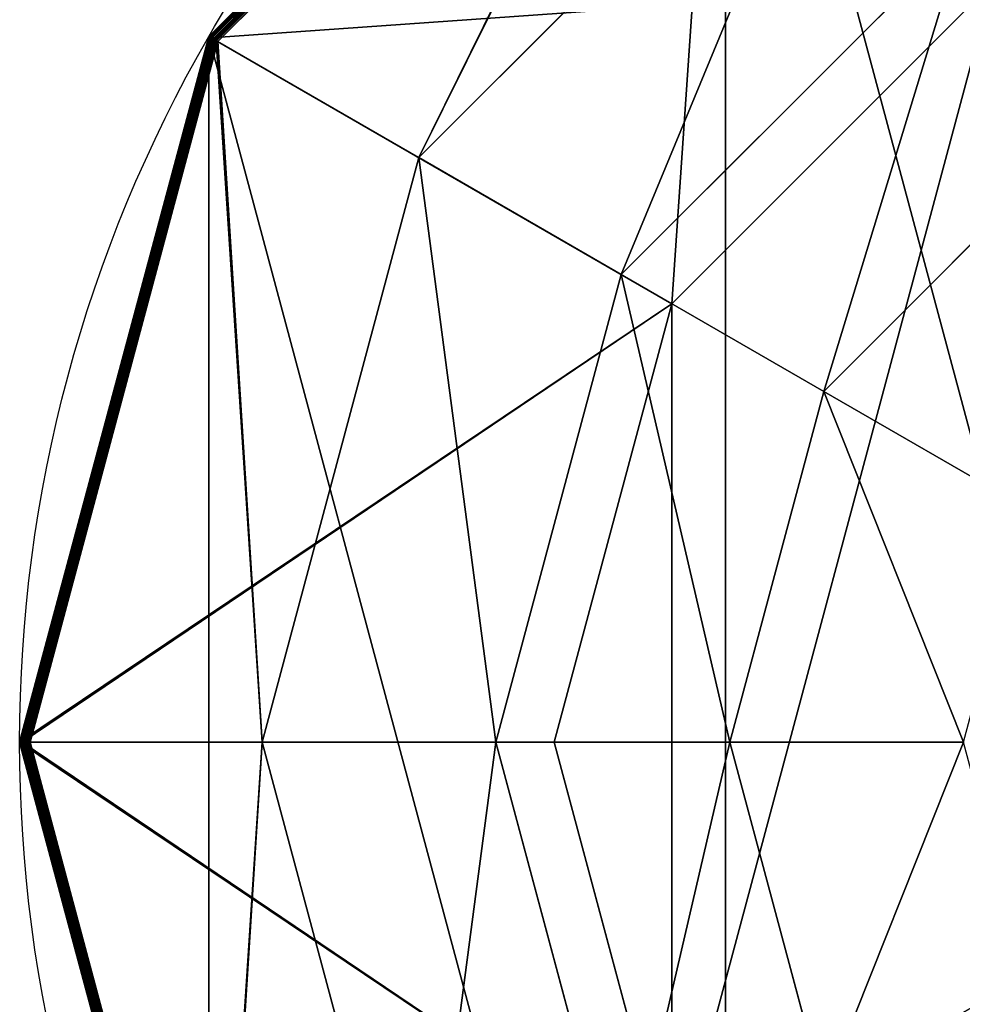
# Model space of a CAD drawing. Units: millimetres. Extents: x -391 to -54, y -23 to 314.
# Drawn here: x -391 to -279, y 115 to 232 of the extents above; entities that cross this region are included whole.
import ezdxf

# ---------------------------------------------------------------- set-up
doc = ezdxf.new("R2010")
doc.units = ezdxf.units.MM
doc.header["$LTSCALE"] = 25.4
doc.layers.get('0').update_dxf_attribs({"true_color": 0xff5454})
doc.layers.add('Layer1', color=7, linetype='Continuous', true_color=0x664400)

# ---------------------------------------------------------------- blocks, each defined once
blk = doc.blocks.new('Component#10')
at = {"color": 0}
for p, q in [((63.162, 185.611, 85.821), (51.153, 140.792, 85.821)), ((63.162, 185.611, 85.821), (51.153, 140.792, 85.821)), ((63.197, 185.591, 85.67), (51.193, 140.792, 85.67)), ((63.197, 185.591, 85.67), (51.193, 140.792, 85.67)), ((63.261, 185.555, 85.536), (51.267, 140.792, 85.536)), ((63.261, 185.555, 85.536), (51.267, 140.792, 85.536)), ((63.285, 185.54, 345.147), (51.295, 140.792, 345.147)), ((63.285, 185.54, 345.147), (51.295, 140.792, 345.147)), ((51.308, 140.792, 345.005), (63.296, 185.534, 345.005)), ((51.308, 140.792, 345.005), (63.296, 185.534, 345.005)), ((63.304, 185.529, 345.302), (51.317, 140.792, 345.302)), ((63.304, 185.529, 345.302), (51.317, 140.792, 345.302)), ((63.349, 185.504, 85.428), (51.368, 140.792, 85.428)), ((63.349, 185.504, 85.428), (51.368, 140.792, 85.428)), ((63.354, 185.501, 345.446), (51.374, 140.792, 345.446)), ((63.354, 185.501, 345.446), (51.374, 140.792, 345.446)), ((63.43, 185.457, 345.569), (51.462, 140.792, 345.569)), ((63.43, 185.457, 345.569), (51.462, 140.792, 345.569)), ((63.455, 185.442, 85.354), (51.491, 140.792, 85.354)), ((63.455, 185.442, 85.354), (51.491, 140.792, 85.354)), ((63.527, 185.401, 345.661), (51.574, 140.792, 345.661)), ((63.527, 185.401, 345.661), (51.574, 140.792, 345.661)), ((63.572, 185.375, 85.318), (51.626, 140.792, 85.318)), ((63.572, 185.375, 85.318), (51.626, 140.792, 85.318)), ((51.696, 140.792, 85.318), (63.632, 185.34, 85.318)), ((51.696, 140.792, 85.318), (63.632, 185.34, 85.318)), ((63.64, 185.336, 345.717), (51.704, 140.792, 345.717)), ((63.64, 185.336, 345.717), (51.704, 140.792, 345.717)), ((63.733, 185.282, 345.733), (51.812, 140.792, 345.733)), ((63.733, 185.282, 345.733), (51.812, 140.792, 345.733)), ((66.54, 140.792, 84.765), (76.488, 177.918, 84.767)), ((66.54, 140.792, 84.765), (76.488, 177.918, 84.767)), ((66.54, 140.792, 345.177), (76.488, 177.918, 345.18)), ((66.54, 140.792, 345.177), (76.488, 177.918, 345.18)), ((81.387, 140.792, 84.312), (89.346, 170.494, 84.314)), ((81.387, 140.792, 84.312), (89.346, 170.494, 84.314)), ((81.387, 140.792, 344.725), (89.346, 170.494, 344.726)), ((81.387, 140.792, 344.725), (89.346, 170.494, 344.726)), ((92.557, 168.641, 189.044), (85.095, 140.792, 189.044)), ((92.557, 168.641, 189.044), (85.095, 140.792, 189.044)), ((92.557, 168.641, 189.044), (85.095, 140.792, 189.044)), ((96.237, 140.792, 83.96), (102.206, 163.07, 83.961)), ((96.237, 140.792, 83.96), (102.206, 163.07, 83.961)), ((96.237, 140.792, 344.373), (102.206, 163.07, 344.374)), ((96.237, 140.792, 344.373), (102.206, 163.07, 344.374)), ((51.15, 140.792, 85.921), (51.153, 140.792, 85.821)), ((51.15, 140.792, 85.921), (51.153, 140.792, 85.821)), ((85.095, 140.792, 189.044), (51.15, 140.792, 95.919)), ((85.095, 140.792, 189.044), (51.15, 140.792, 95.919)), ((63.16, 95.971, 95.919), (51.15, 140.792, 95.919)), ((51.15, 140.792, 95.919), (51.15, 140.792, 85.921)), ((63.16, 95.971, 95.919), (51.15, 140.792, 95.919)), ((51.15, 140.792, 95.919), (51.15, 140.792, 85.921)), ((63.16, 95.971, 95.919), (51.15, 140.792, 95.919)), ((51.153, 140.792, 85.821), (51.193, 140.792, 85.67)), ((51.153, 140.792, 85.821), (51.193, 140.792, 85.67)), ((51.153, 140.792, 85.821), (63.162, 95.972, 85.821)), ((51.153, 140.792, 85.821), (63.162, 95.972, 85.821)), ((51.193, 140.792, 85.67), (51.267, 140.792, 85.536)), ((51.193, 140.792, 85.67), (51.267, 140.792, 85.536)), ((51.193, 140.792, 85.67), (63.197, 95.993, 85.67)), ((51.193, 140.792, 85.67), (63.197, 95.993, 85.67)), ((51.267, 140.792, 85.536), (51.368, 140.792, 85.428)), ((51.267, 140.792, 85.536), (51.368, 140.792, 85.428)), ((51.267, 140.792, 85.536), (63.261, 96.029, 85.536)), ((51.267, 140.792, 85.536), (63.261, 96.029, 85.536)), ((51.317, 140.792, 345.302), (51.295, 140.792, 345.147)), ((51.317, 140.792, 345.302), (51.295, 140.792, 345.147)), ((51.295, 140.792, 345.147), (63.285, 96.043, 345.147)), ((51.295, 140.792, 345.147), (51.308, 140.792, 345.005)), ((51.295, 140.792, 345.147), (51.308, 140.792, 345.005)), ((51.295, 140.792, 345.147), (63.285, 96.043, 345.147)), ((51.308, 140.792, 345.005), (85.095, 140.792, 189.044)), ((51.308, 140.792, 345.005), (85.095, 140.792, 189.044)), ((63.296, 96.05, 345.005), (51.308, 140.792, 345.005)), ((63.296, 96.05, 345.005), (51.308, 140.792, 345.005)), ((51.374, 140.792, 345.446), (51.317, 140.792, 345.302)), ((51.317, 140.792, 345.302), (63.304, 96.055, 345.302)), ((51.374, 140.792, 345.446), (51.317, 140.792, 345.302)), ((51.317, 140.792, 345.302), (63.304, 96.055, 345.302)), ((51.368, 140.792, 85.428), (51.491, 140.792, 85.354)), ((51.368, 140.792, 85.428), (51.491, 140.792, 85.354)), ((51.368, 140.792, 85.428), (63.349, 96.08, 85.428)), ((51.368, 140.792, 85.428), (63.349, 96.08, 85.428)), ((51.462, 140.792, 345.569), (51.374, 140.792, 345.446)), ((51.374, 140.792, 345.446), (63.354, 96.083, 345.446)), ((51.462, 140.792, 345.569), (51.374, 140.792, 345.446)), ((51.374, 140.792, 345.446), (63.354, 96.083, 345.446)), ((51.574, 140.792, 345.661), (51.462, 140.792, 345.569)), ((51.462, 140.792, 345.569), (63.43, 96.127, 345.569)), ((51.574, 140.792, 345.661), (51.462, 140.792, 345.569)), ((51.462, 140.792, 345.569), (63.43, 96.127, 345.569)), ((51.491, 140.792, 85.354), (51.626, 140.792, 85.318)), ((51.491, 140.792, 85.354), (51.626, 140.792, 85.318)), ((51.491, 140.792, 85.354), (63.455, 96.141, 85.354)), ((51.491, 140.792, 85.354), (63.455, 96.141, 85.354)), ((51.704, 140.792, 345.717), (51.574, 140.792, 345.661)), ((51.574, 140.792, 345.661), (63.527, 96.183, 345.661)), ((51.704, 140.792, 345.717), (51.574, 140.792, 345.661)), ((51.574, 140.792, 345.661), (63.527, 96.183, 345.661)), ((51.626, 140.792, 85.318), (63.572, 96.209, 85.318)), ((51.626, 140.792, 85.318), (51.696, 140.792, 85.318)), ((51.626, 140.792, 85.318), (63.572, 96.209, 85.318)), ((51.626, 140.792, 85.318), (51.696, 140.792, 85.318)), ((63.632, 96.244, 85.318), (51.696, 140.792, 85.318)), ((63.632, 96.244, 85.318), (51.696, 140.792, 85.318)), ((51.775, 140.792, 345.728), (51.704, 140.792, 345.717)), ((51.704, 140.792, 345.717), (63.64, 96.248, 345.717)), ((51.704, 140.792, 345.717), (63.64, 96.248, 345.717)), ((51.775, 140.792, 345.728), (51.704, 140.792, 345.717)), ((51.812, 140.792, 345.733), (63.733, 96.302, 345.733)), ((51.812, 140.792, 345.733), (63.733, 96.302, 345.733)), ((76.488, 103.666, 84.767), (66.54, 140.792, 84.765)), ((76.488, 103.666, 84.767), (66.54, 140.792, 84.765)), ((76.488, 103.666, 345.18), (66.54, 140.792, 345.177)), ((76.488, 103.666, 345.18), (66.54, 140.792, 345.177)), ((89.346, 111.09, 84.314), (81.387, 140.792, 84.312)), ((89.346, 111.09, 84.314), (81.387, 140.792, 84.312)), ((89.346, 111.09, 344.726), (81.387, 140.792, 344.725)), ((89.346, 111.09, 344.726), (81.387, 140.792, 344.725)), ((85.095, 140.792, 189.044), (92.557, 112.943, 189.044)), ((85.095, 140.792, 189.044), (92.557, 112.943, 189.044)), ((85.095, 140.792, 189.044), (92.557, 112.943, 189.044)), ((102.206, 118.514, 83.961), (96.237, 140.792, 83.96)), ((102.206, 118.514, 83.961), (96.237, 140.792, 83.96)), ((102.206, 118.514, 344.374), (96.237, 140.792, 344.373)), ((102.206, 118.514, 344.374), (96.237, 140.792, 344.373)), ((102.206, 118.514, 83.961), (115.067, 125.94, 83.71)), ((102.206, 118.514, 83.961), (115.067, 125.94, 83.71)), ((102.206, 118.514, 344.374), (115.067, 125.94, 344.122)), ((102.206, 118.514, 344.374), (115.067, 125.94, 344.122)), ((89.346, 111.09, 84.314), (102.206, 118.514, 83.961)), ((89.346, 111.09, 84.314), (102.206, 118.514, 83.961)), ((89.346, 111.09, 344.726), (102.206, 118.514, 344.374)), ((89.346, 111.09, 344.726), (102.206, 118.514, 344.374)), ((118.514, 102.206, 83.961), (102.206, 118.514, 83.961)), ((118.514, 102.206, 83.961), (102.206, 118.514, 83.961)), ((118.514, 102.206, 344.374), (102.206, 118.514, 344.374)), ((118.514, 102.206, 344.374), (102.206, 118.514, 344.374)), ((92.557, 112.943, 189.044), (63.16, 95.971, 95.919)), ((92.557, 112.943, 189.044), (63.16, 95.971, 95.919)), ((63.296, 96.05, 345.005), (92.557, 112.943, 189.044)), ((63.296, 96.05, 345.005), (92.557, 112.943, 189.044)), ((92.557, 112.943, 189.044), (112.943, 92.557, 189.044)), ((92.557, 112.943, 189.044), (112.943, 92.557, 189.044)), ((92.557, 112.943, 189.044), (112.943, 92.557, 189.044)), ((76.488, 103.666, 84.767), (89.346, 111.09, 84.314)), ((76.488, 103.666, 84.767), (89.346, 111.09, 84.314)), ((76.488, 103.666, 345.18), (89.346, 111.09, 344.726)), ((76.488, 103.666, 345.18), (89.346, 111.09, 344.726)), ((111.09, 89.346, 84.314), (89.346, 111.09, 84.314)), ((111.09, 89.346, 84.314), (89.346, 111.09, 84.314)), ((111.09, 89.346, 344.726), (89.346, 111.09, 344.726)), ((111.09, 89.346, 344.726), (89.346, 111.09, 344.726)), ((63.632, 96.244, 85.318), (76.488, 103.666, 84.767)), ((63.632, 96.244, 85.318), (76.488, 103.666, 84.767)), ((63.733, 96.302, 345.733), (76.488, 103.666, 345.18)), ((63.733, 96.302, 345.733), (76.488, 103.666, 345.18)), ((103.666, 76.488, 84.767), (76.488, 103.666, 84.767)), ((103.666, 76.488, 84.767), (76.488, 103.666, 84.767)), ((103.666, 76.488, 345.18), (76.488, 103.666, 345.18)), ((103.666, 76.488, 345.18), (76.488, 103.666, 345.18)), ((63.733, 96.302, 345.733), (63.64, 96.248, 345.717)), ((63.733, 96.302, 345.733), (63.64, 96.248, 345.717)), ((63.733, 96.302, 345.733), (96.302, 63.733, 345.733)), ((63.733, 96.302, 345.733), (96.302, 63.733, 345.733)), ((63.16, 95.971, 85.921), (63.162, 95.972, 85.821)), ((63.16, 95.971, 85.921), (63.162, 95.972, 85.821)), ((63.16, 95.971, 95.919), (63.16, 95.971, 85.921)), ((63.16, 95.971, 95.919), (63.16, 95.971, 85.921)), ((63.162, 95.972, 85.821), (63.197, 95.993, 85.67)), ((63.162, 95.972, 85.821), (63.197, 95.993, 85.67)), ((63.162, 95.972, 85.821), (95.972, 63.162, 85.821)), ((63.162, 95.972, 85.821), (95.972, 63.162, 85.821)), ((63.197, 95.993, 85.67), (63.261, 96.029, 85.536)), ((63.197, 95.993, 85.67), (63.261, 96.029, 85.536)), ((63.197, 95.993, 85.67), (95.993, 63.197, 85.67)), ((63.197, 95.993, 85.67), (95.993, 63.197, 85.67)), ((63.261, 96.029, 85.536), (63.349, 96.08, 85.428)), ((63.261, 96.029, 85.536), (63.349, 96.08, 85.428)), ((63.261, 96.029, 85.536), (96.029, 63.261, 85.536)), ((63.261, 96.029, 85.536), (96.029, 63.261, 85.536)), ((63.304, 96.055, 345.302), (63.285, 96.043, 345.147)), ((63.304, 96.055, 345.302), (63.285, 96.043, 345.147)), ((63.285, 96.043, 345.147), (63.296, 96.05, 345.005)), ((63.285, 96.043, 345.147), (63.296, 96.05, 345.005)), ((63.285, 96.043, 345.147), (96.043, 63.285, 345.147)), ((63.285, 96.043, 345.147), (96.043, 63.285, 345.147)), ((96.05, 63.296, 345.005), (63.296, 96.05, 345.005)), ((96.05, 63.296, 345.005), (63.296, 96.05, 345.005)), ((63.354, 96.083, 345.446), (63.304, 96.055, 345.302)), ((63.354, 96.083, 345.446), (63.304, 96.055, 345.302)), ((63.304, 96.055, 345.302), (96.055, 63.304, 345.302)), ((63.304, 96.055, 345.302), (96.055, 63.304, 345.302)), ((63.349, 96.08, 85.428), (63.455, 96.141, 85.354)), ((63.349, 96.08, 85.428), (63.455, 96.141, 85.354)), ((63.349, 96.08, 85.428), (96.08, 63.349, 85.428)), ((63.349, 96.08, 85.428), (96.08, 63.349, 85.428)), ((63.43, 96.127, 345.569), (63.354, 96.083, 345.446)), ((63.43, 96.127, 345.569), (63.354, 96.083, 345.446)), ((63.354, 96.083, 345.446), (96.083, 63.354, 345.446)), ((63.354, 96.083, 345.446), (96.083, 63.354, 345.446)), ((63.527, 96.183, 345.661), (63.43, 96.127, 345.569)), ((63.527, 96.183, 345.661), (63.43, 96.127, 345.569)), ((63.43, 96.127, 345.569), (96.127, 63.43, 345.569)), ((63.43, 96.127, 345.569), (96.127, 63.43, 345.569)), ((63.455, 96.141, 85.354), (63.572, 96.209, 85.318)), ((63.455, 96.141, 85.354), (63.572, 96.209, 85.318)), ((63.455, 96.141, 85.354), (96.141, 63.455, 85.354)), ((63.455, 96.141, 85.354), (96.141, 63.455, 85.354)), ((63.64, 96.248, 345.717), (63.527, 96.183, 345.661)), ((63.64, 96.248, 345.717), (63.527, 96.183, 345.661)), ((63.527, 96.183, 345.661), (96.183, 63.527, 345.661)), ((63.527, 96.183, 345.661), (96.183, 63.527, 345.661)), ((63.572, 96.209, 85.318), (63.632, 96.244, 85.318)), ((63.572, 96.209, 85.318), (63.632, 96.244, 85.318)), ((63.572, 96.209, 85.318), (96.209, 63.572, 85.318)), ((63.572, 96.209, 85.318), (96.209, 63.572, 85.318)), ((96.244, 63.632, 85.318), (63.632, 96.244, 85.318)), ((96.244, 63.632, 85.318), (63.632, 96.244, 85.318)), ((63.64, 96.248, 345.717), (96.248, 63.64, 345.717)), ((63.64, 96.248, 345.717), (96.248, 63.64, 345.717))]:
    blk.add_line(p, q, dxfattribs=at)
for centre, start, end in [((140.792, 140.792, 85.921), 150, 180), ((140.792, 140.792, 95.919), 150, 180), ((140.792, 140.792, 95.919), 150, 180), ((140.792, 140.792, 85.921), 150, 180), ((140.792, 140.792, 95.919), 150, 180), ((140.792, 140.792, 85.921), 180, 210), ((140.792, 140.792, 85.921), 180, 210), ((140.792, 140.792, 85.921), 210, 240), ((140.792, 140.792, 95.919), 210, 240), ((140.792, 140.792, 85.921), 210, 240), ((140.792, 140.792, 95.919), 210, 240), ((140.792, 140.792, 95.919), 210, 240)]:
    blk.add_arc(centre, 89.642, start, end, dxfattribs=at)
mesh = blk.add_polyface(dxfattribs=at)
corners = [(63.16, 185.613, 95.919), (63.16, 95.971, 95.919), (51.15, 140.792, 95.919), (95.971, 218.424, 95.919), (95.971, 63.16, 95.919), (140.792, 230.434, 95.919), (140.792, 51.15, 95.919), (185.613, 218.424, 95.919), (185.613, 63.16, 95.919), (218.424, 185.613, 95.919), (218.424, 95.971, 95.919), (230.434, 140.792, 95.919)]
mesh.append_faces([[corners[k] for k in face] for face in [(0, 1, 2), (10, 9, 11)]], dxfattribs={"vtx0": -1, "color": 0})
mesh.append_faces([[corners[k] for k in face] for face in [(1, 3, 4), (4, 5, 6), (6, 7, 8), (8, 9, 10)]], dxfattribs={"vtx0": -1, "vtx1": -1, "color": 0})
mesh.append_faces([[corners[k] for k in face] for face in [(1, 0, 3), (4, 3, 5), (6, 5, 7), (8, 7, 9)]], dxfattribs={"vtx0": -1, "vtx2": -1, "color": 0})
mesh = blk.add_polyface(dxfattribs=at)
corners = [(92.557, 112.943, 189.044), (92.557, 168.641, 189.044), (85.095, 140.792, 189.044), (112.943, 92.557, 189.044), (112.943, 189.027, 189.044), (140.792, 85.095, 189.044), (140.792, 196.489, 189.044), (168.641, 92.557, 189.044), (168.641, 189.027, 189.044), (189.027, 112.943, 189.044), (189.027, 168.641, 189.044), (196.489, 140.792, 189.044)]
mesh.append_faces([[corners[k] for k in face] for face in [(0, 1, 2), (10, 9, 11)]], dxfattribs={"vtx0": -1, "color": 0})
mesh.append_faces([[corners[k] for k in face] for face in [(1, 3, 4), (4, 5, 6), (6, 7, 8), (8, 9, 10)]], dxfattribs={"vtx0": -1, "vtx1": -1, "color": 0})
mesh.append_faces([[corners[k] for k in face] for face in [(1, 0, 3), (4, 3, 5), (6, 5, 7), (8, 7, 9)]], dxfattribs={"vtx0": -1, "vtx2": -1, "color": 0})
mesh = blk.add_polyface(dxfattribs=at)
corners = [(63.162, 185.611, 85.821), (51.15, 140.792, 85.921), (51.153, 140.792, 85.821), (63.16, 185.613, 85.921)]
mesh.append_faces([[corners[k] for k in face] for face in [(0, 1, 2), (1, 0, 3)]], dxfattribs={"vtx0": -1, "color": 0})
mesh = blk.add_polyface(dxfattribs=at)
corners = [(92.557, 168.641, 189.044), (51.15, 140.792, 95.919), (85.095, 140.792, 189.044), (63.16, 185.613, 95.919)]
mesh.append_faces([[corners[k] for k in face] for face in [(0, 1, 2), (1, 0, 3)]], dxfattribs={"vtx0": -1, "color": 0})
mesh = blk.add_polyface(dxfattribs=at)
corners = [(51.15, 140.792, 85.921), (63.16, 185.613, 95.919), (51.15, 140.792, 95.919), (63.16, 185.613, 85.921)]
mesh.append_faces([[corners[k] for k in face] for face in [(0, 1, 2), (1, 0, 3)]], dxfattribs={"vtx0": -1, "color": 0})
mesh = blk.add_polyface(dxfattribs=at)
corners = [(63.197, 185.591, 85.67), (51.153, 140.792, 85.821), (51.193, 140.792, 85.67), (63.162, 185.611, 85.821)]
mesh.append_faces([[corners[k] for k in face] for face in [(0, 1, 2), (1, 0, 3)]], dxfattribs={"vtx0": -1, "color": 0})
mesh = blk.add_polyface(dxfattribs=at)
corners = [(63.261, 185.555, 85.536), (51.193, 140.792, 85.67), (51.267, 140.792, 85.536), (63.197, 185.591, 85.67)]
mesh.append_faces([[corners[k] for k in face] for face in [(0, 1, 2), (1, 0, 3)]], dxfattribs={"vtx0": -1, "color": 0})
mesh = blk.add_polyface(dxfattribs=at)
corners = [(63.349, 185.504, 85.428), (51.267, 140.792, 85.536), (51.368, 140.792, 85.428), (63.261, 185.555, 85.536)]
mesh.append_faces([[corners[k] for k in face] for face in [(0, 1, 2), (1, 0, 3)]], dxfattribs={"vtx0": -1, "color": 0})
mesh = blk.add_polyface(dxfattribs=at)
corners = [(63.285, 185.54, 345.147), (51.317, 140.792, 345.302), (51.295, 140.792, 345.147), (63.304, 185.529, 345.302)]
mesh.append_faces([[corners[k] for k in face] for face in [(0, 1, 2), (1, 0, 3)]], dxfattribs={"vtx0": -1, "color": 0})
mesh = blk.add_polyface(dxfattribs=at)
corners = [(63.296, 185.534, 345.005), (51.295, 140.792, 345.147), (51.308, 140.792, 345.005), (63.285, 185.54, 345.147)]
mesh.append_faces([[corners[k] for k in face] for face in [(0, 1, 2), (1, 0, 3)]], dxfattribs={"vtx0": -1, "color": 0})
mesh = blk.add_polyface(dxfattribs=at)
corners = [(51.308, 140.792, 345.005), (92.557, 168.641, 189.044), (85.095, 140.792, 189.044), (63.296, 185.534, 345.005)]
mesh.append_faces([[corners[k] for k in face] for face in [(0, 1, 2), (1, 0, 3)]], dxfattribs={"vtx0": -1, "color": 0})
mesh = blk.add_polyface(dxfattribs=at)
corners = [(63.304, 185.529, 345.302), (51.374, 140.792, 345.446), (51.317, 140.792, 345.302), (63.354, 185.501, 345.446)]
mesh.append_faces([[corners[k] for k in face] for face in [(0, 1, 2), (1, 0, 3)]], dxfattribs={"vtx0": -1, "color": 0})
mesh = blk.add_polyface(dxfattribs=at)
corners = [(51.491, 140.792, 85.354), (63.349, 185.504, 85.428), (51.368, 140.792, 85.428), (63.455, 185.442, 85.354)]
mesh.append_faces([[corners[k] for k in face] for face in [(0, 1, 2), (1, 0, 3)]], dxfattribs={"vtx0": -1, "color": 0})
mesh = blk.add_polyface(dxfattribs=at)
corners = [(63.354, 185.501, 345.446), (51.462, 140.792, 345.569), (51.374, 140.792, 345.446), (63.43, 185.457, 345.569)]
mesh.append_faces([[corners[k] for k in face] for face in [(0, 1, 2), (1, 0, 3)]], dxfattribs={"vtx0": -1, "color": 0})
mesh = blk.add_polyface(dxfattribs=at)
corners = [(63.43, 185.457, 345.569), (51.574, 140.792, 345.661), (51.462, 140.792, 345.569), (63.527, 185.401, 345.661)]
mesh.append_faces([[corners[k] for k in face] for face in [(0, 1, 2), (1, 0, 3)]], dxfattribs={"vtx0": -1, "color": 0})
mesh = blk.add_polyface(dxfattribs=at)
corners = [(51.626, 140.792, 85.318), (63.455, 185.442, 85.354), (51.491, 140.792, 85.354), (63.572, 185.375, 85.318)]
mesh.append_faces([[corners[k] for k in face] for face in [(0, 1, 2), (1, 0, 3)]], dxfattribs={"vtx0": -1, "color": 0})
mesh = blk.add_polyface(dxfattribs=at)
corners = [(63.527, 185.401, 345.661), (51.704, 140.792, 345.717), (51.574, 140.792, 345.661), (63.64, 185.336, 345.717)]
mesh.append_faces([[corners[k] for k in face] for face in [(0, 1, 2), (1, 0, 3)]], dxfattribs={"vtx0": -1, "color": 0})
mesh = blk.add_polyface(dxfattribs=at)
corners = [(51.696, 140.792, 85.318), (63.572, 185.375, 85.318), (51.626, 140.792, 85.318), (63.632, 185.34, 85.318)]
mesh.append_faces([[corners[k] for k in face] for face in [(0, 1, 2), (1, 0, 3)]], dxfattribs={"vtx0": -1, "color": 0})
mesh = blk.add_polyface(dxfattribs=at)
corners = [(63.632, 185.34, 85.318), (66.54, 140.792, 84.765), (51.696, 140.792, 85.318), (76.488, 177.918, 84.767)]
mesh.append_faces([[corners[k] for k in face] for face in [(0, 1, 2), (1, 0, 3)]], dxfattribs={"vtx0": -1, "color": 0})
mesh = blk.add_polyface(dxfattribs=at)
corners = [(63.64, 185.336, 345.717), (51.775, 140.792, 345.728), (51.704, 140.792, 345.717), (51.812, 140.792, 345.733), (63.733, 185.282, 345.733)]
mesh.append_faces([[corners[k] for k in face] for face in [(0, 1, 2), (3, 0, 4)]], dxfattribs={"vtx0": -1, "color": 0})
mesh.append_faces([[corners[k] for k in face] for face in [(1, 0, 3)]], dxfattribs={"vtx0": -1, "vtx1": -1, "color": 0})
mesh = blk.add_polyface(dxfattribs=at)
corners = [(63.733, 185.282, 345.733), (66.54, 140.792, 345.177), (51.812, 140.792, 345.733), (76.488, 177.918, 345.18)]
mesh.append_faces([[corners[k] for k in face] for face in [(0, 1, 2), (1, 0, 3)]], dxfattribs={"vtx0": -1, "color": 0})
mesh = blk.add_polyface(dxfattribs=at)
corners = [(118.514, 179.378, 83.961), (115.067, 155.644, 83.71), (102.206, 163.07, 83.961), (125.94, 166.517, 83.71)]
mesh.append_faces([[corners[k] for k in face] for face in [(0, 1, 2), (1, 0, 3)]], dxfattribs={"vtx0": -1, "color": 0})
mesh = blk.add_polyface(dxfattribs=at)
corners = [(118.514, 179.378, 344.374), (115.067, 155.644, 344.122), (102.206, 163.07, 344.374), (125.94, 166.517, 344.122)]
mesh.append_faces([[corners[k] for k in face] for face in [(0, 1, 2), (1, 0, 3)]], dxfattribs={"vtx0": -1, "color": 0})
mesh = blk.add_polyface(dxfattribs=at)
corners = [(76.488, 177.918, 84.767), (81.387, 140.792, 84.312), (66.54, 140.792, 84.765), (89.346, 170.494, 84.314)]
mesh.append_faces([[corners[k] for k in face] for face in [(0, 1, 2), (1, 0, 3)]], dxfattribs={"vtx0": -1, "color": 0})
mesh = blk.add_polyface(dxfattribs=at)
corners = [(76.488, 177.918, 345.18), (81.387, 140.792, 344.725), (66.54, 140.792, 345.177), (89.346, 170.494, 344.726)]
mesh.append_faces([[corners[k] for k in face] for face in [(0, 1, 2), (1, 0, 3)]], dxfattribs={"vtx0": -1, "color": 0})
mesh = blk.add_polyface(dxfattribs=at)
corners = [(89.346, 170.494, 84.314), (96.237, 140.792, 83.96), (81.387, 140.792, 84.312), (102.206, 163.07, 83.961)]
mesh.append_faces([[corners[k] for k in face] for face in [(0, 1, 2), (1, 0, 3)]], dxfattribs={"vtx0": -1, "color": 0})
mesh = blk.add_polyface(dxfattribs=at)
corners = [(89.346, 170.494, 344.726), (96.237, 140.792, 344.373), (81.387, 140.792, 344.725), (102.206, 163.07, 344.374)]
mesh.append_faces([[corners[k] for k in face] for face in [(0, 1, 2), (1, 0, 3)]], dxfattribs={"vtx0": -1, "color": 0})
mesh = blk.add_polyface(dxfattribs=at)
corners = [(102.206, 163.07, 83.961), (111.088, 140.792, 83.709), (96.237, 140.792, 83.96), (115.067, 155.644, 83.71)]
mesh.append_faces([[corners[k] for k in face] for face in [(0, 1, 2), (1, 0, 3)]], dxfattribs={"vtx0": -1, "color": 0})
mesh = blk.add_polyface(dxfattribs=at)
corners = [(102.206, 163.07, 344.374), (111.088, 140.792, 344.121), (96.237, 140.792, 344.373), (115.067, 155.644, 344.122)]
mesh.append_faces([[corners[k] for k in face] for face in [(0, 1, 2), (1, 0, 3)]], dxfattribs={"vtx0": -1, "color": 0})
mesh = blk.add_polyface(dxfattribs=at)
corners = [(63.162, 95.972, 85.821), (51.15, 140.792, 85.921), (63.16, 95.971, 85.921), (51.153, 140.792, 85.821)]
mesh.append_faces([[corners[k] for k in face] for face in [(0, 1, 2), (1, 0, 3)]], dxfattribs={"vtx0": -1, "color": 0})
mesh = blk.add_polyface(dxfattribs=at)
corners = [(92.557, 112.943, 189.044), (51.15, 140.792, 95.919), (63.16, 95.971, 95.919), (85.095, 140.792, 189.044)]
mesh.append_faces([[corners[k] for k in face] for face in [(0, 1, 2), (1, 0, 3)]], dxfattribs={"vtx0": -1, "color": 0})
mesh = blk.add_polyface(dxfattribs=at)
corners = [(51.15, 140.792, 85.921), (63.16, 95.971, 95.919), (63.16, 95.971, 85.921), (51.15, 140.792, 95.919)]
mesh.append_faces([[corners[k] for k in face] for face in [(0, 1, 2), (1, 0, 3)]], dxfattribs={"vtx0": -1, "color": 0})
mesh = blk.add_polyface(dxfattribs=at)
corners = [(63.197, 95.993, 85.67), (51.153, 140.792, 85.821), (63.162, 95.972, 85.821), (51.193, 140.792, 85.67)]
mesh.append_faces([[corners[k] for k in face] for face in [(0, 1, 2), (1, 0, 3)]], dxfattribs={"vtx0": -1, "color": 0})
mesh = blk.add_polyface(dxfattribs=at)
corners = [(63.261, 96.029, 85.536), (51.193, 140.792, 85.67), (63.197, 95.993, 85.67), (51.267, 140.792, 85.536)]
mesh.append_faces([[corners[k] for k in face] for face in [(0, 1, 2), (1, 0, 3)]], dxfattribs={"vtx0": -1, "color": 0})
mesh = blk.add_polyface(dxfattribs=at)
corners = [(63.349, 96.08, 85.428), (51.267, 140.792, 85.536), (63.261, 96.029, 85.536), (51.368, 140.792, 85.428)]
mesh.append_faces([[corners[k] for k in face] for face in [(0, 1, 2), (1, 0, 3)]], dxfattribs={"vtx0": -1, "color": 0})
mesh = blk.add_polyface(dxfattribs=at)
corners = [(51.295, 140.792, 345.147), (63.304, 96.055, 345.302), (63.285, 96.043, 345.147), (51.317, 140.792, 345.302)]
mesh.append_faces([[corners[k] for k in face] for face in [(0, 1, 2), (1, 0, 3)]], dxfattribs={"vtx0": -1, "color": 0})
mesh = blk.add_polyface(dxfattribs=at)
corners = [(63.296, 96.05, 345.005), (51.295, 140.792, 345.147), (63.285, 96.043, 345.147), (51.308, 140.792, 345.005)]
mesh.append_faces([[corners[k] for k in face] for face in [(0, 1, 2), (1, 0, 3)]], dxfattribs={"vtx0": -1, "color": 0})
mesh = blk.add_polyface(dxfattribs=at)
corners = [(51.308, 140.792, 345.005), (92.557, 112.943, 189.044), (63.296, 96.05, 345.005), (85.095, 140.792, 189.044)]
mesh.append_faces([[corners[k] for k in face] for face in [(0, 1, 2), (1, 0, 3)]], dxfattribs={"vtx0": -1, "color": 0})
mesh = blk.add_polyface(dxfattribs=at)
corners = [(51.317, 140.792, 345.302), (63.354, 96.083, 345.446), (63.304, 96.055, 345.302), (51.374, 140.792, 345.446)]
mesh.append_faces([[corners[k] for k in face] for face in [(0, 1, 2), (1, 0, 3)]], dxfattribs={"vtx0": -1, "color": 0})
mesh = blk.add_polyface(dxfattribs=at)
corners = [(63.349, 96.08, 85.428), (51.491, 140.792, 85.354), (51.368, 140.792, 85.428), (63.455, 96.141, 85.354)]
mesh.append_faces([[corners[k] for k in face] for face in [(0, 1, 2), (1, 0, 3)]], dxfattribs={"vtx0": -1, "color": 0})
mesh = blk.add_polyface(dxfattribs=at)
corners = [(51.374, 140.792, 345.446), (63.43, 96.127, 345.569), (63.354, 96.083, 345.446), (51.462, 140.792, 345.569)]
mesh.append_faces([[corners[k] for k in face] for face in [(0, 1, 2), (1, 0, 3)]], dxfattribs={"vtx0": -1, "color": 0})
mesh = blk.add_polyface(dxfattribs=at)
corners = [(51.574, 140.792, 345.661), (63.43, 96.127, 345.569), (51.462, 140.792, 345.569), (63.527, 96.183, 345.661)]
mesh.append_faces([[corners[k] for k in face] for face in [(0, 1, 2), (1, 0, 3)]], dxfattribs={"vtx0": -1, "color": 0})
mesh = blk.add_polyface(dxfattribs=at)
corners = [(63.455, 96.141, 85.354), (51.626, 140.792, 85.318), (51.491, 140.792, 85.354), (63.572, 96.209, 85.318)]
mesh.append_faces([[corners[k] for k in face] for face in [(0, 1, 2), (1, 0, 3)]], dxfattribs={"vtx0": -1, "color": 0})
mesh = blk.add_polyface(dxfattribs=at)
corners = [(51.704, 140.792, 345.717), (63.527, 96.183, 345.661), (51.574, 140.792, 345.661), (63.64, 96.248, 345.717)]
mesh.append_faces([[corners[k] for k in face] for face in [(0, 1, 2), (1, 0, 3)]], dxfattribs={"vtx0": -1, "color": 0})
mesh = blk.add_polyface(dxfattribs=at)
corners = [(63.572, 96.209, 85.318), (51.696, 140.792, 85.318), (51.626, 140.792, 85.318), (63.632, 96.244, 85.318)]
mesh.append_faces([[corners[k] for k in face] for face in [(0, 1, 2), (1, 0, 3)]], dxfattribs={"vtx0": -1, "color": 0})
mesh = blk.add_polyface(dxfattribs=at)
corners = [(66.54, 140.792, 84.765), (63.632, 96.244, 85.318), (51.696, 140.792, 85.318), (76.488, 103.666, 84.767)]
mesh.append_faces([[corners[k] for k in face] for face in [(0, 1, 2), (1, 0, 3)]], dxfattribs={"vtx0": -1, "color": 0})
mesh = blk.add_polyface(dxfattribs=at)
corners = [(51.775, 140.792, 345.728), (63.64, 96.248, 345.717), (51.704, 140.792, 345.717), (51.812, 140.792, 345.733), (63.733, 96.302, 345.733)]
mesh.append_faces([[corners[k] for k in face] for face in [(0, 1, 2), (1, 3, 4)]], dxfattribs={"vtx0": -1, "color": 0})
mesh.append_faces([[corners[k] for k in face] for face in [(1, 0, 3)]], dxfattribs={"vtx0": -1, "vtx2": -1, "color": 0})
mesh = blk.add_polyface(dxfattribs=at)
corners = [(66.54, 140.792, 345.177), (63.733, 96.302, 345.733), (51.812, 140.792, 345.733), (76.488, 103.666, 345.18)]
mesh.append_faces([[corners[k] for k in face] for face in [(0, 1, 2), (1, 0, 3)]], dxfattribs={"vtx0": -1, "color": 0})
mesh = blk.add_polyface(dxfattribs=at)
corners = [(81.387, 140.792, 84.312), (76.488, 103.666, 84.767), (66.54, 140.792, 84.765), (89.346, 111.09, 84.314)]
mesh.append_faces([[corners[k] for k in face] for face in [(0, 1, 2), (1, 0, 3)]], dxfattribs={"vtx0": -1, "color": 0})
mesh = blk.add_polyface(dxfattribs=at)
corners = [(81.387, 140.792, 344.725), (76.488, 103.666, 345.18), (66.54, 140.792, 345.177), (89.346, 111.09, 344.726)]
mesh.append_faces([[corners[k] for k in face] for face in [(0, 1, 2), (1, 0, 3)]], dxfattribs={"vtx0": -1, "color": 0})
mesh = blk.add_polyface(dxfattribs=at)
corners = [(96.237, 140.792, 83.96), (89.346, 111.09, 84.314), (81.387, 140.792, 84.312), (102.206, 118.514, 83.961)]
mesh.append_faces([[corners[k] for k in face] for face in [(0, 1, 2), (1, 0, 3)]], dxfattribs={"vtx0": -1, "color": 0})
mesh = blk.add_polyface(dxfattribs=at)
corners = [(96.237, 140.792, 344.373), (89.346, 111.09, 344.726), (81.387, 140.792, 344.725), (102.206, 118.514, 344.374)]
mesh.append_faces([[corners[k] for k in face] for face in [(0, 1, 2), (1, 0, 3)]], dxfattribs={"vtx0": -1, "color": 0})
mesh = blk.add_polyface(dxfattribs=at)
corners = [(111.088, 140.792, 83.709), (102.206, 118.514, 83.961), (96.237, 140.792, 83.96), (115.067, 125.94, 83.71)]
mesh.append_faces([[corners[k] for k in face] for face in [(0, 1, 2), (1, 0, 3)]], dxfattribs={"vtx0": -1, "color": 0})
mesh = blk.add_polyface(dxfattribs=at)
corners = [(111.088, 140.792, 344.121), (102.206, 118.514, 344.374), (96.237, 140.792, 344.373), (115.067, 125.94, 344.122)]
mesh.append_faces([[corners[k] for k in face] for face in [(0, 1, 2), (1, 0, 3)]], dxfattribs={"vtx0": -1, "color": 0})
mesh = blk.add_polyface(dxfattribs=at)
corners = [(115.067, 125.94, 83.71), (118.514, 102.206, 83.961), (102.206, 118.514, 83.961), (125.94, 115.067, 83.71)]
mesh.append_faces([[corners[k] for k in face] for face in [(0, 1, 2), (1, 0, 3)]], dxfattribs={"vtx0": -1, "color": 0})
mesh = blk.add_polyface(dxfattribs=at)
corners = [(115.067, 125.94, 344.122), (118.514, 102.206, 344.374), (102.206, 118.514, 344.374), (125.94, 115.067, 344.122)]
mesh.append_faces([[corners[k] for k in face] for face in [(0, 1, 2), (1, 0, 3)]], dxfattribs={"vtx0": -1, "color": 0})
mesh = blk.add_polyface(dxfattribs=at)
corners = [(102.206, 118.514, 83.961), (111.09, 89.346, 84.314), (89.346, 111.09, 84.314), (118.514, 102.206, 83.961)]
mesh.append_faces([[corners[k] for k in face] for face in [(0, 1, 2), (1, 0, 3)]], dxfattribs={"vtx0": -1, "color": 0})
mesh = blk.add_polyface(dxfattribs=at)
corners = [(102.206, 118.514, 344.374), (111.09, 89.346, 344.726), (89.346, 111.09, 344.726), (118.514, 102.206, 344.374)]
mesh.append_faces([[corners[k] for k in face] for face in [(0, 1, 2), (1, 0, 3)]], dxfattribs={"vtx0": -1, "color": 0})
mesh = blk.add_polyface(dxfattribs=at)
corners = [(95.971, 63.16, 95.919), (92.557, 112.943, 189.044), (63.16, 95.971, 95.919), (112.943, 92.557, 189.044)]
mesh.append_faces([[corners[k] for k in face] for face in [(0, 1, 2), (1, 0, 3)]], dxfattribs={"vtx0": -1, "color": 0})
mesh = blk.add_polyface(dxfattribs=at)
corners = [(112.943, 92.557, 189.044), (63.296, 96.05, 345.005), (92.557, 112.943, 189.044), (96.05, 63.296, 345.005)]
mesh.append_faces([[corners[k] for k in face] for face in [(0, 1, 2), (1, 0, 3)]], dxfattribs={"vtx0": -1, "color": 0})
mesh = blk.add_polyface(dxfattribs=at)
corners = [(89.346, 111.09, 84.314), (103.666, 76.488, 84.767), (76.488, 103.666, 84.767), (111.09, 89.346, 84.314)]
mesh.append_faces([[corners[k] for k in face] for face in [(0, 1, 2), (1, 0, 3)]], dxfattribs={"vtx0": -1, "color": 0})
mesh = blk.add_polyface(dxfattribs=at)
corners = [(89.346, 111.09, 344.726), (103.666, 76.488, 345.18), (76.488, 103.666, 345.18), (111.09, 89.346, 344.726)]
mesh.append_faces([[corners[k] for k in face] for face in [(0, 1, 2), (1, 0, 3)]], dxfattribs={"vtx0": -1, "color": 0})
mesh = blk.add_polyface(dxfattribs=at)
corners = [(76.488, 103.666, 84.767), (96.244, 63.632, 85.318), (63.632, 96.244, 85.318), (103.666, 76.488, 84.767)]
mesh.append_faces([[corners[k] for k in face] for face in [(0, 1, 2), (1, 0, 3)]], dxfattribs={"vtx0": -1, "color": 0})
mesh = blk.add_polyface(dxfattribs=at)
corners = [(76.488, 103.666, 345.18), (96.302, 63.733, 345.733), (63.733, 96.302, 345.733), (103.666, 76.488, 345.18)]
mesh.append_faces([[corners[k] for k in face] for face in [(0, 1, 2), (1, 0, 3)]], dxfattribs={"vtx0": -1, "color": 0})
mesh = blk.add_polyface(dxfattribs=at)
corners = [(63.733, 96.302, 345.733), (96.248, 63.64, 345.717), (63.64, 96.248, 345.717), (96.302, 63.733, 345.733)]
mesh.append_faces([[corners[k] for k in face] for face in [(0, 1, 2), (1, 0, 3)]], dxfattribs={"vtx0": -1, "color": 0})
mesh = blk.add_polyface(dxfattribs=at)
corners = [(63.16, 95.971, 85.921), (95.972, 63.162, 85.821), (63.162, 95.972, 85.821), (95.971, 63.16, 85.921)]
mesh.append_faces([[corners[k] for k in face] for face in [(0, 1, 2), (1, 0, 3)]], dxfattribs={"vtx0": -1, "color": 0})
mesh = blk.add_polyface(dxfattribs=at)
corners = [(63.16, 95.971, 95.919), (95.971, 63.16, 85.921), (63.16, 95.971, 85.921), (95.971, 63.16, 95.919)]
mesh.append_faces([[corners[k] for k in face] for face in [(0, 1, 2), (1, 0, 3)]], dxfattribs={"vtx0": -1, "color": 0})
mesh = blk.add_polyface(dxfattribs=at)
corners = [(63.162, 95.972, 85.821), (95.993, 63.197, 85.67), (63.197, 95.993, 85.67), (95.972, 63.162, 85.821)]
mesh.append_faces([[corners[k] for k in face] for face in [(0, 1, 2), (1, 0, 3)]], dxfattribs={"vtx0": -1, "color": 0})
mesh = blk.add_polyface(dxfattribs=at)
corners = [(63.197, 95.993, 85.67), (96.029, 63.261, 85.536), (63.261, 96.029, 85.536), (95.993, 63.197, 85.67)]
mesh.append_faces([[corners[k] for k in face] for face in [(0, 1, 2), (1, 0, 3)]], dxfattribs={"vtx0": -1, "color": 0})
mesh = blk.add_polyface(dxfattribs=at)
corners = [(96.029, 63.261, 85.536), (63.349, 96.08, 85.428), (63.261, 96.029, 85.536), (96.08, 63.349, 85.428)]
mesh.append_faces([[corners[k] for k in face] for face in [(0, 1, 2), (1, 0, 3)]], dxfattribs={"vtx0": -1, "color": 0})
mesh = blk.add_polyface(dxfattribs=at)
corners = [(63.304, 96.055, 345.302), (96.043, 63.285, 345.147), (63.285, 96.043, 345.147), (96.055, 63.304, 345.302)]
mesh.append_faces([[corners[k] for k in face] for face in [(0, 1, 2), (1, 0, 3)]], dxfattribs={"vtx0": -1, "color": 0})
mesh = blk.add_polyface(dxfattribs=at)
corners = [(63.285, 96.043, 345.147), (96.05, 63.296, 345.005), (63.296, 96.05, 345.005), (96.043, 63.285, 345.147)]
mesh.append_faces([[corners[k] for k in face] for face in [(0, 1, 2), (1, 0, 3)]], dxfattribs={"vtx0": -1, "color": 0})
mesh = blk.add_polyface(dxfattribs=at)
corners = [(63.354, 96.083, 345.446), (96.055, 63.304, 345.302), (63.304, 96.055, 345.302), (96.083, 63.354, 345.446)]
mesh.append_faces([[corners[k] for k in face] for face in [(0, 1, 2), (1, 0, 3)]], dxfattribs={"vtx0": -1, "color": 0})
mesh = blk.add_polyface(dxfattribs=at)
corners = [(96.08, 63.349, 85.428), (63.455, 96.141, 85.354), (63.349, 96.08, 85.428), (96.141, 63.455, 85.354)]
mesh.append_faces([[corners[k] for k in face] for face in [(0, 1, 2), (1, 0, 3)]], dxfattribs={"vtx0": -1, "color": 0})
mesh = blk.add_polyface(dxfattribs=at)
corners = [(63.43, 96.127, 345.569), (96.083, 63.354, 345.446), (63.354, 96.083, 345.446), (96.127, 63.43, 345.569)]
mesh.append_faces([[corners[k] for k in face] for face in [(0, 1, 2), (1, 0, 3)]], dxfattribs={"vtx0": -1, "color": 0})
mesh = blk.add_polyface(dxfattribs=at)
corners = [(63.527, 96.183, 345.661), (96.127, 63.43, 345.569), (63.43, 96.127, 345.569), (96.183, 63.527, 345.661)]
mesh.append_faces([[corners[k] for k in face] for face in [(0, 1, 2), (1, 0, 3)]], dxfattribs={"vtx0": -1, "color": 0})
mesh = blk.add_polyface(dxfattribs=at)
corners = [(96.141, 63.455, 85.354), (63.572, 96.209, 85.318), (63.455, 96.141, 85.354), (96.209, 63.572, 85.318)]
mesh.append_faces([[corners[k] for k in face] for face in [(0, 1, 2), (1, 0, 3)]], dxfattribs={"vtx0": -1, "color": 0})
mesh = blk.add_polyface(dxfattribs=at)
corners = [(63.64, 96.248, 345.717), (96.183, 63.527, 345.661), (63.527, 96.183, 345.661), (96.248, 63.64, 345.717)]
mesh.append_faces([[corners[k] for k in face] for face in [(0, 1, 2), (1, 0, 3)]], dxfattribs={"vtx0": -1, "color": 0})
mesh = blk.add_polyface(dxfattribs=at)
corners = [(96.209, 63.572, 85.318), (63.632, 96.244, 85.318), (63.572, 96.209, 85.318), (96.244, 63.632, 85.318)]
mesh.append_faces([[corners[k] for k in face] for face in [(0, 1, 2), (1, 0, 3)]], dxfattribs={"vtx0": -1, "color": 0})

msp = doc.modelspace()

# ---------------------------------------------------------------- block references
at = {"layer": 'Layer1', "color": 254, "true_color": 0xffcccc, "extrusion": (0, -9.94575e-16, -1), "xscale": 1.878178447094399, "yscale": 1.878178447094399, "zscale": 1.655038827237522, "rotation": 180}
msp.add_blockref('Component#10', (487.19, 410.24, -572.2), dxfattribs=at)

doc.saveas('drawing.dxf')
